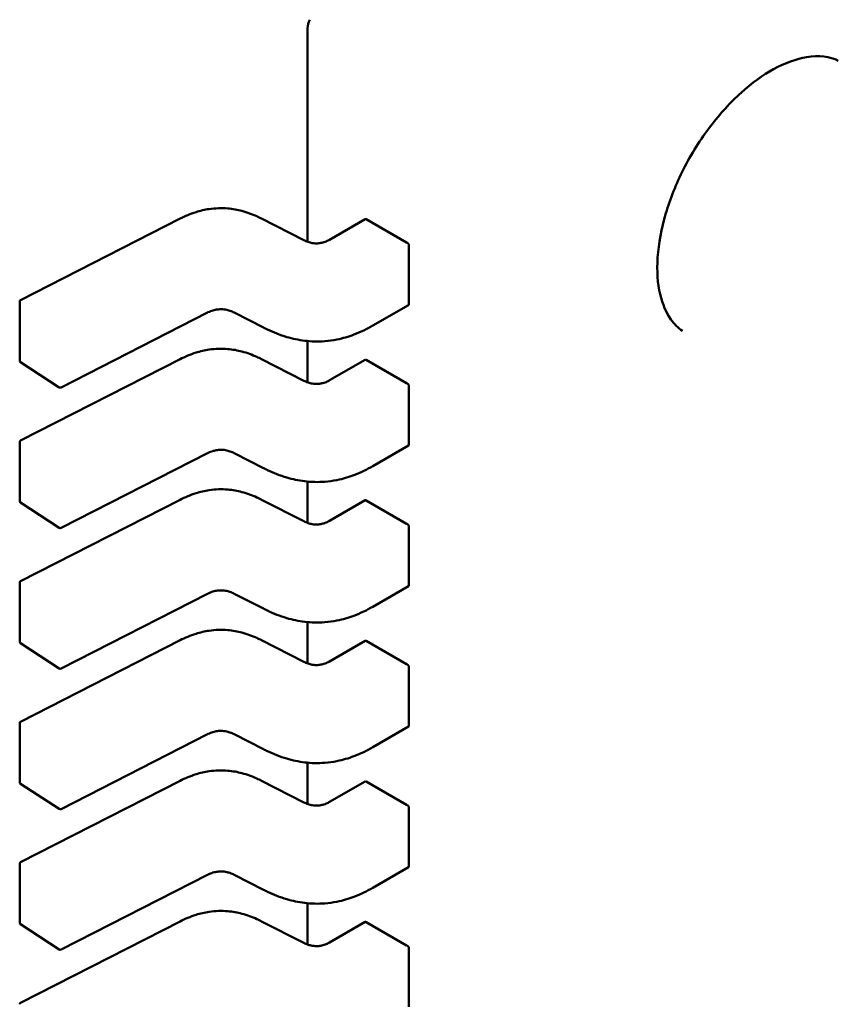
# Model space of a CAD drawing. Units: inches. Extents: x 2 to 86, y 1 to 67.
# Drawn here: x 13.2 to 13.3, y 19.2 to 19.3 of the extents above; entities that cross this region are included whole.
import ezdxf

# ---------------------------------------------------------------- set-up
doc = ezdxf.new("R2010")
doc.units = ezdxf.units.IN
doc.header["$LTSCALE"] = 4
doc.header["$MEASUREMENT"] = 0
doc.layers.add('Visible (ANSI)', color=7, linetype='Continuous', lineweight=50)

msp = doc.modelspace()

# ---------------------------------------------------------------- linework, layer by layer
at = {"layer": 'Visible (ANSI)'}
for p, q in [((13.21009599512373, 19.27061958777953), (13.21009599537591, 19.2462010006384)), ((13.17729155817739, 19.23954568008255), (13.19552073071819, 19.24885707547465)), ((13.20483043135025, 19.24885707553863), (13.20965665116343, 19.24639185998276)), ((13.21260457695704, 19.24644234876985), (13.21667870276856, 19.24879454645994)), ((13.22140798904371, 19.24610708797077), (13.21677428381846, 19.24878235892991)), ((13.22166578829178, 19.23907050752124), (13.22166578822206, 19.24582106976426)), ((13.17718425289636, 19.23261981306637), (13.17718425282665, 19.23937037530938)), ((13.22161858345888, 19.238976678216), (13.21753403186644, 19.23661846119834)), ((13.19865898932214, 19.23810804524731), (13.18190550688256, 19.22955042702078)), ((13.20504269289307, 19.23639661181702), (13.20169079536638, 19.23810874890244)), ((13.21009599549307, 19.23485609409658), (13.21009599554189, 19.23012823339313)), ((13.17729155834338, 19.22347291283729), (13.19552073088418, 19.23278430822939)), ((13.20483043151624, 19.23278430829336), (13.20965665132942, 19.23031909273749)), ((13.18170838237844, 19.22956087815575), (13.17727352378801, 19.23245495941136)), ((13.21260457712302, 19.23036958152458), (13.21667870293455, 19.23272177921468)), ((13.2214079892097, 19.2300343207255), (13.21677428398445, 19.23270959168465)), ((13.22166578845777, 19.22299774027598), (13.22166578838805, 19.22974830251899)), ((13.17718425306235, 19.21654704582111), (13.17718425299263, 19.22329760806412)), ((13.22161858362486, 19.22290391097073), (13.21753403203243, 19.22054569395308)), ((13.19865898948812, 19.22203527800204), (13.18190550704854, 19.21347765977552)), ((13.20504269305906, 19.22032384457176), (13.20169079553237, 19.22203598165717)), ((13.21009599565906, 19.21878332685131), (13.21009599570788, 19.21405546614787)), ((13.18170838254443, 19.21348811091048), (13.177273523954, 19.2163821921661)), ((13.17729155850937, 19.20740014559202), (13.19552073105017, 19.21671154098413)), ((13.20483043168222, 19.2167115410481), (13.20965665149541, 19.21424632549223)), ((13.21260457728901, 19.21429681427932), (13.21667870310054, 19.21664901196942)), ((13.22140798937569, 19.21396155348024), (13.21677428415044, 19.21663682443938)), ((13.22166578862375, 19.20692497303071), (13.22166578855404, 19.21367553527373)), ((13.17718425322834, 19.20047427857585), (13.17718425315862, 19.20722484081886)), ((13.19865898965411, 19.20596251075678), (13.18190550721453, 19.19740489253026)), ((13.20504269322505, 19.2042510773265), (13.20169079569836, 19.20596321441191)), ((13.22161858379085, 19.20683114372547), (13.21753403219841, 19.20447292670781)), ((13.21009599582505, 19.20271055960605), (13.21009599587387, 19.19798269890261)), ((13.18170838271041, 19.19741534366522), (13.17727352411999, 19.20030942492083)), ((13.17729155867535, 19.19132737834676), (13.19552073121616, 19.20063877373886)), ((13.20483043184821, 19.20063877380284), (13.2096566516614, 19.19817355824696)), ((13.212604577455, 19.19822404703405), (13.21667870326653, 19.20057624472415)), ((13.22140798954167, 19.19788878623498), (13.21677428431643, 19.20056405719412)), ((13.22166578878974, 19.19085220578544), (13.22166578872003, 19.19760276802846)), ((13.17718425339432, 19.18440151133058), (13.17718425332461, 19.19115207357359)), ((13.22161858395684, 19.1907583764802), (13.2175340323644, 19.18840015946255)), ((13.1986589898201, 19.18988974351151), (13.18190550738052, 19.18133212528499)), ((13.20504269339104, 19.18817831008123), (13.20169079586434, 19.18989044716664)), ((13.21009599599103, 19.18663779236079), (13.21009599603986, 19.18190993165734)), ((13.17729155884134, 19.17525461110149), (13.19552073138214, 19.1845660064936)), ((13.2048304320142, 19.18456600655757), (13.20965665182739, 19.1821007910017)), ((13.21260457762099, 19.18215127978879), (13.21667870343252, 19.18450347747889)), ((13.22140798970766, 19.18181601898971), (13.21677428448241, 19.18449128994885)), ((13.1817083828764, 19.18134257641996), (13.17727352428597, 19.18423665767557)), ((13.22166578895573, 19.17477943854019), (13.22166578888601, 19.1815300007832)), ((13.17718425356031, 19.16832874408532), (13.17718425349059, 19.17507930632833)), ((13.22161858412283, 19.17468560923494), (13.21753403253039, 19.17232739221729)), ((13.19865898998609, 19.17381697626625), (13.1819055075465, 19.16525935803973)), ((13.20504269355702, 19.17210554283596), (13.20169079603033, 19.17381767992138)), ((13.21009599615702, 19.17056502511552), (13.21009599620585, 19.16583716441208)), ((13.18170838304239, 19.16526980917469), (13.17727352445196, 19.16816389043031)), ((13.17729155900733, 19.15918184385623), (13.19552073154813, 19.16849323924832)), ((13.20483043218019, 19.16849323931231), (13.20965665199337, 19.16602802375643)), ((13.21260457778697, 19.16607851254353), (13.2166787035985, 19.16843071023362)), ((13.22140798987365, 19.16574325174445), (13.2167742846484, 19.16841852270359)), ((13.22166578912171, 19.15870667129492), (13.221665789052, 19.16545723353793))]:
    msp.add_line(p, q, dxfattribs=at)
for centre, radius, start, end in [((13.21206449906072, 19.27061958779983), 0.0019685039369971, 150.0000003939881, 180), ((13.17738110322035, 19.23937037531141), 0.0001968503937019, 117.0577808301352, 180), ((13.17738110329007, 19.23261981306842), 0.0001968503937101, 180, 236.8725071009202), ((13.1818159618805, 19.22972573181277), 0.0001968503936835, 236.8725071014517, 297.0577619347222), ((13.17738110338634, 19.22329760806615), 0.0001968503937019, 117.05778082941, 180), ((13.17738110345606, 19.21654704582316), 0.0001968503937101, 180, 236.8725071009202), ((13.18181596204648, 19.2136529645675), 0.0001968503936835, 236.8725071018968, 297.0577619347222), ((13.17738110355233, 19.20722484082088), 0.000196850393702, 117.05778082941, 180), ((13.17738110362205, 19.2004742785779), 0.0001968503937101, 180, 236.8725071009202), ((13.18181596221247, 19.19758019732224), 0.0001968503936836, 236.8725071025786, 297.0577619347222), ((13.17738110371831, 19.19115207357562), 0.0001968503937019, 117.05778082941, 180), ((13.17738110378803, 19.18440151133262), 0.0001968503937101, 180, 236.8725071009202), ((13.18181596237846, 19.18150743007698), 0.0001968503936836, 236.8725071018968, 297.0577619347222), ((13.1773811038843, 19.17507930633036), 0.0001968503937019, 117.0577808301352, 180), ((13.17738110395402, 19.16832874408736), 0.0001968503937101, 180, 236.8725071009202), ((13.18181596254444, 19.16543466283171), 0.0001968503936836, 236.8725071014517, 297.0577619347222), ((13.17738110405029, 19.15900653908509), 0.000196850393702, 117.05778082941, 180)]:
    msp.add_arc(centre, radius, start, end, dxfattribs=at)
for centre, major_axis, ratio, start_param, end_param in [((13.2620168409214, 19.25136752136369), (0.0089107376183615, 0.0154338502879174), 0.5773502691896262, 0.0383278597433998, 0.0399601697491017), ((13.21816622044454, 19.24958599391683), (-0.0019684956559781, 0), 0.5773502691896244, 0.7849031056773736, 0.7853981641188171), ((13.22279993152667, 19.24691072635728), (-0.0019685039374767, -2.04196e-11), 0.5773502761051768, 0.7853981574236748, 0.8560129956458482), ((13.26201684012724, 19.25136751990306), (-0.0089107385704671, -0.0154338519370127), 0.5773502691896263, 6.243225137563516, 6.245402926670527), ((13.21816622061052, 19.23351322667157), (-0.0019684956559795, 0), 0.5773502691896243, 0.7849031056763707, 0.7853981641188171), ((13.22279993169266, 19.23083795911202), (-0.0019685039374781, -2.04196e-11), 0.5773502761051763, 0.7853981574226694, 0.8560129956458482), ((13.21816622077651, 19.2174404594263), (-0.0019684956559795, 0), 0.5773502691896243, 0.7849031056763707, 0.7853981641188171), ((13.22279993185865, 19.21476519186675), (-0.0019685039374781, -2.04196e-11), 0.5773502761051763, 0.7853981574226694, 0.8560129956458482), ((13.2181662209425, 19.20136769218103), (-0.0019684956559795, 0), 0.5773502691896243, 0.7849031056763707, 0.7853981641188171), ((13.22279993202463, 19.19869242462149), (-0.0019685039374767, -2.04201e-11), 0.5773502761053954, 0.785398157424897, 0.8560129956469673), ((13.21816622110849, 19.18529492493577), (-0.0019684956559781, 0), 0.5773502691896244, 0.7849031056773736, 0.7853981641188171), ((13.22279993219062, 19.18261965737622), (-0.0019685039374767, -2.04201e-11), 0.5773502761053954, 0.785398157424897, 0.8560129956469673), ((13.21816622127447, 19.16922215769051), (-0.0019684956559781, 0), 0.5773502691896244, 0.7849031056773736, 0.7853981641188171), ((13.22279993235661, 19.16654689013096), (-0.0019685039374781, -2.04201e-11), 0.5773502761053956, 0.7853981574238916, 0.8560129956458942)]:
    msp.add_ellipse(centre, major_axis=major_axis, ratio=ratio, start_param=start_param, end_param=end_param, dxfattribs=at)
for points, knots in [([(13.27074984859986, 19.2669160227503), (13.26979018995325, 19.26738483072984), (13.26855462054258, 19.26754810704527), (13.26597002938891, 19.26712649165503), (13.26467319379644, 19.26667281708665), (13.26335568905318, 19.2659476001857)], [0, 0, 0, 0, 0.0184822217579843, 0.0184822217579843, 0.0333462270092419, 0.0333462270092419, 0.0333462270092419, 0.0333462270092419]), ([(13.26335568905322, 19.26594760018573), (13.26213419401308, 19.26527523156449), (13.26086324311298, 19.26434922950041), (13.25842960834473, 19.26214997789272), (13.25723709743561, 19.26085091727999), (13.25499347095058, 19.25792528322351), (13.25393054213661, 19.256238918326), (13.25222826334181, 19.25286155796), (13.25154559783697, 19.25113824834867), (13.2505328206146, 19.24772150569173), (13.25020485558195, 19.24598496406624), (13.24999078252452, 19.24285610545888), (13.25010001932651, 19.24142557518163), (13.25065383344124, 19.23906120825293), (13.25108653735598, 19.23808304290426), (13.25200136060874, 19.23678730242619), (13.25244074864374, 19.2363541061243), (13.2529233243879, 19.23602905354513)], [0, 0, 0, 0, 0.0137808298427088, 0.0137808298427088, 0.0276064394337988, 0.0276064394337988, 0.042407761347139, 0.042407761347139, 0.0565301061283905, 0.0565301061283905, 0.0712038857426676, 0.0712038857426676, 0.0855414980726318, 0.0855414980726318, 0.0992896064403115, 0.0992896064403115, 0.1093440631251757, 0.1093440631251757, 0.1093440631251757, 0.1093440631251757]), ([(13.19552098295398, 19.24885720353605), (13.19608159350136, 19.24914009966269), (13.19668422989478, 19.24940183814973), (13.19780890815553, 19.24975352802818), (13.19831160898898, 19.2498714901917), (13.19952036427875, 19.25005109210538), (13.20026085297489, 19.25007729409064), (13.20152567061599, 19.24996465707883), (13.20207632929431, 19.24986454157473), (13.20319293232073, 19.24956870876564), (13.20375561280693, 19.24935734190253), (13.20446585844588, 19.24903671705606), (13.20464991672658, 19.24894816787233), (13.20483017911494, 19.24885720360095)], [0, 0, 0, 0, 0.0056513786350103, 0.0056513786350103, 0.0097180394060541, 0.0097180394060541, 0.015154279904926, 0.015154279904926, 0.0194669323342888, 0.0194669323342888, 0.0244937579575659, 0.0244937579575659, 0.0263109392705937, 0.0263109392705937, 0.0263109392705937, 0.0263109392705937]), ([(13.21677359489894, 19.24878275687474), (13.2167561131596, 19.2487928599599), (13.21673784057393, 19.24879980364998), (13.21670487450778, 19.24880396041231), (13.21669017273598, 19.24880116864039), (13.21667870276856, 19.24879454645994)], [-0.0007539224314549, -0.0007539224314549, -0.0007539224314549, -0.0007539224314549, -0.0005654405031011, -0.0005654405031011, -0.0003769610216716, -0.0003769610216716, -0.0003769610216716, -0.0003769610216716]), ([(13.20965644209172, 19.2463919662396), (13.20980657004586, 19.24631605030462), (13.20996640314809, 19.24624519811296), (13.21029150093675, 19.24613351322888), (13.21045668269212, 19.24609009711609), (13.21073510614326, 19.2460432797201), (13.21084488010501, 19.24603066831631), (13.2111380030607, 19.24601446842869), (13.21132667063019, 19.24602371120388), (13.21166133239756, 19.24607265521634), (13.21181356790721, 19.24610834948857), (13.21212839529128, 19.24620744218864), (13.21228842796649, 19.24627607098982), (13.21249389817366, 19.24638060044469), (13.2125500707617, 19.24641113631425), (13.21260477792886, 19.2464424643278)], [0, 0, 0, 0, 0.0015413817554938, 0.0015413817554938, 0.0029128343427858, 0.0029128343427858, 0.0037590340417427, 0.0037590340417427, 0.0051575177687507, 0.0051575177687507, 0.0063970535516513, 0.0063970535516513, 0.0079200652042055, 0.0079200652042055, 0.0085170581585995, 0.0085170581585995, 0.0085170581585995, 0.0085170581585995]), ([(13.22166578822206, 19.24582106976426), (13.22166578822185, 19.24584126908488), (13.22166166509086, 19.24586445054561), (13.22164514966035, 19.24591083247309), (13.22163276483919, 19.24593403871237), (13.22160459597355, 19.24597476844984), (13.22158689387606, 19.24599501024382), (13.22154881708745, 19.24602911213492), (13.22152844993321, 19.24604297814779), (13.22150966815707, 19.2460523891493)], [0.0015097385975669, 0.0015097385975669, 0.0015097385975669, 0.0015097385975669, 0.0016982498879134, 0.0016982498879134, 0.0018867611782598, 0.0018867611782598, 0.0020762612427874, 0.0020762612427874, 0.002265761307315, 0.002265761307315, 0.002265761307315, 0.002265761307315]), ([(13.20169096345103, 19.2381086633922), (13.20154104622632, 19.23818462291229), (13.20138121518862, 19.23825533077682), (13.20105499187547, 19.23836840935629), (13.2008885360038, 19.23841304066883), (13.20060294718505, 19.23846377328028), (13.20048704536813, 19.23847819733567), (13.20017344809126, 19.23849881553885), (13.19996969037405, 19.23849110340276), (13.19960317666743, 19.23844259767529), (13.19943427929808, 19.23840546566627), (13.19908410962314, 19.23830070440472), (13.19890511311536, 19.23822770034023), (13.19871201962649, 19.23813462751614), (13.19868529119346, 19.23812139159975), (13.19865885239176, 19.23810797553407)], [0, 0, 0, 0, 0.0015406334198987, 0.0015406334198987, 0.0029291156423715, 0.0029291156423715, 0.003825944826071, 0.003825944826071, 0.0053354328560636, 0.0053354328560636, 0.0066972331741024, 0.0066972331741024, 0.0083671801517807, 0.0083671801517807, 0.0086390317629393, 0.0086390317629393, 0.0086390317629393, 0.0086390317629393]), ([(13.22161858345865, 19.23897667821587), (13.22163266907596, 19.23898481055101), (13.22164508870991, 19.23899765464563), (13.22166165207971, 19.23903039014692), (13.22166578829199, 19.23905027600168), (13.22166578829178, 19.23907050752124)], [0.0011321152751871, 0.0011321152751871, 0.001132115278185, 0.001132115278185, 0.0013209270640222, 0.0013209270640222, 0.0015097388528572, 0.0015097388528572, 0.0015097388528572, 0.0015097388528572]), ([(13.21753396394432, 19.23661842203759), (13.21687440535697, 19.23623867574617), (13.21615932393874, 19.23588496099239), (13.21477541384369, 19.23536381301216), (13.21412534596376, 19.23517007127944), (13.21299392499058, 19.23494181173168), (13.21252489163599, 19.23487576151044), (13.21129287148179, 19.23478095360986), (13.21050677778783, 19.23480070765707), (13.2090519339835, 19.23497874462173), (13.20836471127087, 19.23512851202799), (13.20692765478377, 19.23554999073951), (13.20618690216704, 19.23584572278529), (13.20534483514283, 19.23624524283167), (13.20519270315582, 19.23632021124936), (13.20504275376342, 19.23639658076859)], [0, 0, 0, 0, 0.0070705997799769, 0.0070705997799769, 0.0125529556320291, 0.0125529556320291, 0.0161923112783627, 0.0161923112783627, 0.022022106752859, 0.022022106752859, 0.0275190753133942, 0.0275190753133942, 0.0342801777996672, 0.0342801777996672, 0.0357991314920504, 0.0357991314920504, 0.0357991314920504, 0.0357991314920504]), ([(13.19552098311997, 19.23278443629079), (13.19608159366734, 19.23306733241741), (13.19668423006074, 19.23332907090445), (13.19780890832148, 19.23368076078289), (13.19831160915493, 19.23379872294643), (13.19952036444471, 19.23397832486011), (13.20026085314085, 19.23400452684538), (13.20152567078196, 19.23389188983357), (13.20207632946028, 19.23379177432946), (13.20319293248669, 19.23349594152037), (13.2037556129729, 19.23328457465727), (13.20446585861186, 19.2329639498108), (13.20464991689256, 19.23287540062707), (13.20483017928093, 19.23278443635569)], [0, 0, 0, 0, 0.0056513786348982, 0.0056513786348982, 0.0097180394059645, 0.0097180394059645, 0.0151542799048726, 0.0151542799048726, 0.0194669323342409, 0.0194669323342409, 0.0244937579575053, 0.0244937579575053, 0.0263109392705962, 0.0263109392705962, 0.0263109392705962, 0.0263109392705962]), ([(13.21677359506493, 19.23270998962948), (13.21675611332559, 19.23272009271464), (13.21673784073992, 19.23272703640472), (13.21670487467377, 19.23273119316705), (13.21669017290197, 19.23272840139513), (13.21667870293455, 19.23272177921468)], [-0.0007539224314544, -0.0007539224314544, -0.0007539224314544, -0.0007539224314544, -0.0005654405031007, -0.0005654405031007, -0.0003769610216685, -0.0003769610216685, -0.0003769610216685, -0.0003769610216685]), ([(13.20965644225771, 19.23031919899433), (13.20980657021183, 19.23024328305936), (13.20996640331405, 19.23017243086771), (13.21029150110269, 19.23006074598362), (13.21045668285805, 19.23001732987084), (13.21073510630919, 19.22997051247484), (13.21084488027094, 19.22995790107105), (13.21113800322664, 19.22994170118342), (13.21132667079614, 19.22995094395861), (13.21166133256351, 19.22999988797107), (13.21181356807316, 19.23003558224331), (13.21212839545722, 19.23013467494337), (13.21228842813244, 19.23020330374454), (13.21249389833962, 19.23030783319941), (13.21255007092767, 19.23033836906897), (13.21260477809485, 19.23036969708254)], [0, 0, 0, 0, 0.0015413817553633, 0.0015413817553633, 0.0029128343426245, 0.0029128343426245, 0.0037590340416105, 0.0037590340416105, 0.0051575177686528, 0.0051575177686528, 0.0063970535515432, 0.0063970535515432, 0.0079200652040745, 0.0079200652040745, 0.0085170581585983, 0.0085170581585983, 0.0085170581585983, 0.0085170581585983]), ([(13.22166578838805, 19.22974830251899), (13.22166578838784, 19.22976853403856), (13.22166165217512, 19.22979175273866), (13.22164508880438, 19.22983820364544), (13.22163266916978, 19.22986144166308), (13.2216044689969, 19.22990215304803), (13.22158678476497, 19.22992235323577), (13.22154875668707, 19.22995638668364), (13.22152842032789, 19.22997022582006), (13.22150966832306, 19.22997962190403)], [0.0015097385975658, 0.0015097385975658, 0.0015097385975658, 0.0015097385975658, 0.001698550386401, 0.001698550386401, 0.0018873621752362, 0.0018873621752362, 0.0020765618601104, 0.0020765618601104, 0.0022657615449845, 0.0022657615449845, 0.0022657615449845, 0.0022657615449845]), ([(13.22161858362464, 19.2229039109706), (13.22163266924194, 19.22291204330575), (13.2216450888759, 19.22292488740037), (13.2216616522457, 19.22295762290166), (13.22166578845798, 19.22297750875641), (13.22166578845777, 19.22299774027598)], [0.001132115275187, 0.001132115275187, 0.0011321152781835, 0.0011321152781835, 0.0013209270640221, 0.0013209270640221, 0.0015097388528571, 0.0015097388528571, 0.0015097388528571, 0.0015097388528571]), ([(13.20169096361702, 19.22203589614694), (13.20154104639231, 19.22211185566703), (13.2013812153546, 19.22218256353156), (13.20105499204145, 19.22229564211102), (13.20088853616979, 19.22234027342357), (13.20060294735103, 19.22239100603501), (13.20048704553412, 19.22240543009041), (13.20017344825724, 19.22242604829359), (13.19996969054003, 19.22241833615749), (13.19960317683342, 19.22236983043002), (13.19943427946407, 19.222332698421), (13.19908410978912, 19.22222793715945), (13.19890511328135, 19.22215493309497), (13.19871201979248, 19.22206186027088), (13.19868529135945, 19.22204862435448), (13.19865885255775, 19.22203520828881)], [0, 0, 0, 0, 0.0015406334199212, 0.0015406334199212, 0.0029291156423886, 0.0029291156423886, 0.0038259448260858, 0.0038259448260858, 0.0053354328560688, 0.0053354328560688, 0.0066972331741111, 0.0066972331741111, 0.0083671801517839, 0.0083671801517839, 0.0086390317629389, 0.0086390317629389, 0.0086390317629389, 0.0086390317629389]), ([(13.2175339641103, 19.22054565479232), (13.21687440552295, 19.2201659085009), (13.21615932410471, 19.21981219374711), (13.21477541400964, 19.21929104576688), (13.21412534612971, 19.21909730403418), (13.21299392515653, 19.21886904448642), (13.21252489180194, 19.21880299426517), (13.21129287164775, 19.2187081863646), (13.21050677795378, 19.21872794041181), (13.20905193414946, 19.21890597737647), (13.20836471143682, 19.21905574478273), (13.20692765494972, 19.21947722349426), (13.206186902333, 19.21977295554004), (13.2053448353088, 19.22017247558641), (13.2051927033218, 19.2202474440041), (13.20504275392941, 19.22032381352333)], [0, 0, 0, 0, 0.0070705997801066, 0.0070705997801066, 0.01255295563214, 0.01255295563214, 0.0161923112784475, 0.0161923112784475, 0.0220221067529479, 0.0220221067529479, 0.0275190753134812, 0.0275190753134812, 0.0342801777997686, 0.0342801777997686, 0.0357991314920508, 0.0357991314920508, 0.0357991314920508, 0.0357991314920508]), ([(13.19552098328595, 19.21671166904553), (13.19608159383333, 19.21699456517216), (13.19668423022674, 19.21725630365919), (13.19780890848749, 19.21760799353765), (13.19831160932094, 19.21772595570117), (13.19952036461072, 19.21790555761485), (13.20026085330686, 19.21793175960011), (13.20152567094796, 19.2178191225883), (13.20207632962628, 19.2177190070842), (13.2031929326527, 19.21742317427511), (13.2037556131389, 19.217211807412), (13.20446585877786, 19.21689118256553), (13.20464991705856, 19.21680263338181), (13.20483017944692, 19.21671166911043)], [0, 0, 0, 0, 0.0056513786349587, 0.0056513786349587, 0.0097180394060285, 0.0097180394060285, 0.0151542799049121, 0.0151542799049121, 0.0194669323342766, 0.0194669323342766, 0.024493757957554, 0.024493757957554, 0.0263109392705946, 0.0263109392705946, 0.0263109392705946, 0.0263109392705946]), ([(13.21677359523092, 19.21663722238421), (13.21675611349158, 19.21664732546937), (13.21673784090591, 19.21665426915945), (13.21670487483976, 19.21665842592179), (13.21669017306796, 19.21665563414987), (13.21667870310054, 19.21664901196942)], [-0.0007539224314545, -0.0007539224314545, -0.0007539224314545, -0.0007539224314545, -0.0005654405031007, -0.0005654405031007, -0.0003769610216691, -0.0003769610216691, -0.0003769610216691, -0.0003769610216691]), ([(13.2096564424237, 19.21424643174907), (13.20980657037784, 19.21417051581409), (13.20996640348007, 19.21409966362243), (13.21029150126874, 19.21398797873834), (13.2104566830241, 19.21394456262556), (13.21073510647525, 19.21389774522956), (13.21084488043699, 19.21388513382578), (13.21113800339269, 19.21386893393816), (13.21132667096218, 19.21387817671335), (13.21166133272955, 19.21392712072581), (13.2118135682392, 19.21396281499806), (13.21212839562326, 19.21406190769813), (13.21228842829847, 19.2141305364993), (13.21249389850564, 19.21423506595417), (13.21255007109368, 19.21426560182372), (13.21260477826084, 19.21429692983728)], [0, 0, 0, 0, 0.0015413817555298, 0.0015413817555298, 0.0029128343428215, 0.0029128343428215, 0.0037590340417755, 0.0037590340417755, 0.0051575177687819, 0.0051575177687819, 0.0063970535516791, 0.0063970535516791, 0.0079200652042466, 0.0079200652042466, 0.0085170581585998, 0.0085170581585998, 0.0085170581585998, 0.0085170581585998]), ([(13.22166578855404, 19.21367553527373), (13.22166578855383, 19.21369573459434), (13.22166166542284, 19.21371891605508), (13.22164514999232, 19.21376529798256), (13.22163276517117, 19.21378850422184), (13.22160459630552, 19.21382923395931), (13.22158689420803, 19.2138494757533), (13.22154881741943, 19.21388357764439), (13.22152845026518, 19.21389744365727), (13.22150966848904, 19.21390685465877)], [0.0015097388528584, 0.0015097388528584, 0.0015097388528584, 0.0015097388528584, 0.0016982501432047, 0.0016982501432047, 0.001886761433551, 0.001886761433551, 0.0020762614980785, 0.0020762614980785, 0.002265761562606, 0.002265761562606, 0.002265761562606, 0.002265761562606]), ([(13.22161858379063, 19.20683114372534), (13.22163266940793, 19.20683927606048), (13.22164508904189, 19.2068521201551), (13.22166165241168, 19.20688485565639), (13.22166578862396, 19.20690474151115), (13.22166578862375, 19.20692497303071)], [0.0011321152751861, 0.0011321152751861, 0.001132115278182, 0.001132115278182, 0.0013209270640211, 0.0013209270640211, 0.001509738852856, 0.001509738852856, 0.001509738852856, 0.001509738852856]), ([(13.20169096378301, 19.20596312890168), (13.2015410465583, 19.20603908842176), (13.20138121552059, 19.2061097962863), (13.20105499220744, 19.20622287486576), (13.20088853633578, 19.2062675061783), (13.20060294751702, 19.20631823878975), (13.20048704570011, 19.20633266284515), (13.20017344842324, 19.20635328104833), (13.19996969070602, 19.20634556891223), (13.1996031769994, 19.20629706318476), (13.19943427963006, 19.20625993117574), (13.19908410995511, 19.20615516991419), (13.19890511344733, 19.2060821658497), (13.19871201995846, 19.20598909302561), (13.19868529152544, 19.20597585710921), (13.19865885272374, 19.20596244104355)], [0, 0, 0, 0, 0.001540633419912, 0.001540633419912, 0.0029291156423748, 0.0029291156423748, 0.0038259448260715, 0.0038259448260715, 0.0053354328560667, 0.0053354328560667, 0.006697233174108, 0.006697233174108, 0.0083671801517866, 0.0083671801517866, 0.0086390317629398, 0.0086390317629398, 0.0086390317629398, 0.0086390317629398]), ([(13.21753396427629, 19.20447288754706), (13.21687440568893, 19.20409314125564), (13.21615932427068, 19.20373942650184), (13.2147754141756, 19.20321827852161), (13.21412534629567, 19.20302453678891), (13.2129939253225, 19.20279627724115), (13.21252489196791, 19.2027302270199), (13.21129287181372, 19.20263541911933), (13.21050677811976, 19.20265517316655), (13.20905193431544, 19.20283321013121), (13.2083647116028, 19.20298297753747), (13.2069276551157, 19.203404456249), (13.20618690249897, 19.20370018829478), (13.20534483547478, 19.20409970834114), (13.20519270348778, 19.20417467675883), (13.20504275409539, 19.20425104627806)], [0, 0, 0, 0, 0.0070705997801737, 0.0070705997801737, 0.0125529556321949, 0.0125529556321949, 0.0161923112784864, 0.0161923112784864, 0.0220221067529696, 0.0220221067529696, 0.0275190753135182, 0.0275190753135182, 0.0342801777998171, 0.0342801777998171, 0.0357991314920494, 0.0357991314920494, 0.0357991314920494, 0.0357991314920494]), ([(13.19552098345194, 19.20063890180026), (13.19608159399932, 19.20092179792689), (13.19668423039274, 19.20118353641393), (13.19780890865348, 19.20153522629238), (13.19831160948693, 19.2016531884559), (13.1995203647767, 19.20183279036959), (13.20026085347284, 19.20185899235485), (13.20152567111395, 19.20174635534304), (13.20207632979226, 19.20164623983893), (13.20319293281868, 19.20135040702985), (13.20375561330488, 19.20113904016673), (13.20446585894384, 19.20081841532027), (13.20464991722454, 19.20072986613654), (13.2048301796129, 19.20063890186516)], [0, 0, 0, 0, 0.0056513786349677, 0.0056513786349677, 0.0097180394060273, 0.0097180394060273, 0.0151542799049074, 0.0151542799049074, 0.0194669323342731, 0.0194669323342731, 0.0244937579575389, 0.0244937579575389, 0.026310939270596, 0.026310939270596, 0.026310939270596, 0.026310939270596]), ([(13.2167735953969, 19.20056445513895), (13.21675611365756, 19.2005745582241), (13.2167378410719, 19.20058150191419), (13.21670487500574, 19.20058565867653), (13.21669017323395, 19.2005828669046), (13.21667870326653, 19.20057624472415)], [-0.0007539224314545, -0.0007539224314545, -0.0007539224314545, -0.0007539224314545, -0.0005654405031008, -0.0005654405031008, -0.0003769610216695, -0.0003769610216695, -0.0003769610216695, -0.0003769610216695]), ([(13.20965644258969, 19.19817366450381), (13.20980657054381, 19.19809774856883), (13.20996640364603, 19.19802689637718), (13.21029150143468, 19.19791521149309), (13.21045668319005, 19.1978717953803), (13.21073510664118, 19.19782497798431), (13.21084488060293, 19.19781236658052), (13.21113800355864, 19.19779616669289), (13.21132667112813, 19.19780540946808), (13.2116613328955, 19.19785435348054), (13.21181356840515, 19.19789004775278), (13.21212839578922, 19.19798914045285), (13.21228842846443, 19.19805776925402), (13.21249389867161, 19.19816229870889), (13.21255007125965, 19.19819283457845), (13.21260477842683, 19.19822416259202)], [0, 0, 0, 0, 0.0015413817554151, 0.0015413817554151, 0.0029128343426825, 0.0029128343426825, 0.00375903404166, 0.00375903404166, 0.0051575177686933, 0.0051575177686933, 0.0063970535515829, 0.0063970535515829, 0.007920065204127, 0.007920065204127, 0.0085170581585992, 0.0085170581585992, 0.0085170581585992, 0.0085170581585992]), ([(13.22166578872003, 19.19760276802846), (13.22166578871982, 19.19762296734908), (13.22166166558883, 19.19764614880982), (13.22164515015831, 19.19769253073729), (13.22163276533715, 19.19771573697658), (13.22160459647151, 19.19775646671404), (13.22158689437402, 19.19777670850804), (13.22154881758542, 19.19781081039913), (13.22152845043117, 19.197824676412), (13.22150966865503, 19.1978340874135)], [0.0015097388528587, 0.0015097388528587, 0.0015097388528587, 0.0015097388528587, 0.001698250143205, 0.001698250143205, 0.0018867614335513, 0.0018867614335513, 0.0020762614980788, 0.0020762614980788, 0.0022657615626064, 0.0022657615626064, 0.0022657615626064, 0.0022657615626064]), ([(13.201690963949, 19.18989036165641), (13.20154104672428, 19.1899663211765), (13.20138121568658, 19.19003702904104), (13.20105499237342, 19.1901501076205), (13.20088853650176, 19.19019473893303), (13.200602947683, 19.19024547154448), (13.20048704586609, 19.19025989559989), (13.20017344858922, 19.19028051380307), (13.19996969087201, 19.19027280166696), (13.19960317716539, 19.1902242959395), (13.19943427979604, 19.19018716393048), (13.1990841101211, 19.19008240266892), (13.19890511361332, 19.19000939860444), (13.19871202012445, 19.18991632578035), (13.19868529169143, 19.18990308986396), (13.19865885288973, 19.18988967379829)], [0, 0, 0, 0, 0.0015406334199228, 0.0015406334199228, 0.0029291156423887, 0.0029291156423887, 0.0038259448260833, 0.0038259448260833, 0.0053354328560658, 0.0053354328560658, 0.0066972331741067, 0.0066972331741067, 0.0083671801517864, 0.0083671801517864, 0.0086390317629415, 0.0086390317629415, 0.0086390317629415, 0.0086390317629415]), ([(13.22161858395661, 19.19075837648007), (13.22163266957392, 19.19076650881522), (13.22164508920788, 19.19077935290984), (13.22166165257767, 19.19081208841113), (13.22166578878995, 19.19083197426589), (13.22166578878974, 19.19085220578544)], [0.0011321152751866, 0.0011321152751866, 0.0011321152781858, 0.0011321152781858, 0.0013209270640217, 0.0013209270640217, 0.0015097388528568, 0.0015097388528568, 0.0015097388528568, 0.0015097388528568]), ([(13.21753396444228, 19.1884001203018), (13.21687440585492, 19.18802037401037), (13.21615932443668, 19.18766665925658), (13.2147754143416, 19.18714551127635), (13.21412534646167, 19.18695176954365), (13.2129939254885, 19.18672350999588), (13.21252489213391, 19.18665745977464), (13.21129287197971, 19.18656265187407), (13.21050677828575, 19.18658240592129), (13.20905193448143, 19.18676044288595), (13.20836471176879, 19.18691021029221), (13.20692765528169, 19.18733168900374), (13.20618690266496, 19.18762742104951), (13.20534483564076, 19.18802694109588), (13.20519270365377, 19.18810190951357), (13.20504275426138, 19.1881782790328)], [0, 0, 0, 0, 0.0070705997801357, 0.0070705997801357, 0.0125529556321641, 0.0125529556321641, 0.0161923112784621, 0.0161923112784621, 0.0220221067529714, 0.0220221067529714, 0.0275190753135025, 0.0275190753135025, 0.0342801777998227, 0.0342801777998227, 0.0357991314920518, 0.0357991314920518, 0.0357991314920518, 0.0357991314920518]), ([(13.19552098361793, 19.18456613455498), (13.19608159416532, 19.18484903068163), (13.19668423055875, 19.18511076916868), (13.1978089088195, 19.18546245904712), (13.19831160965295, 19.18558042121065), (13.19952036494273, 19.18576002312432), (13.20026085363886, 19.18578622510959), (13.20152567127996, 19.18567358809777), (13.20207632995828, 19.18557347259367), (13.20319293298469, 19.18527763978458), (13.2037556134709, 19.18506627292147), (13.20446585910984, 19.184745648075), (13.20464991739054, 19.18465709889127), (13.20483017977889, 19.1845661346199)], [0, 0, 0, 0, 0.0056513786350713, 0.0056513786350713, 0.0097180394061132, 0.0097180394061132, 0.0151542799049775, 0.0151542799049775, 0.0194669323343339, 0.0194669323343339, 0.0244937579576239, 0.0244937579576239, 0.0263109392705931, 0.0263109392705931, 0.0263109392705931, 0.0263109392705931]), ([(13.21677359556289, 19.18449168789368), (13.21675611382355, 19.18450179097884), (13.21673784123788, 19.18450873466893), (13.21670487517173, 19.18451289143126), (13.21669017339993, 19.18451009965934), (13.21667870343251, 19.18450347747889)], [-0.0007539224314543, -0.0007539224314543, -0.0007539224314543, -0.0007539224314543, -0.0005654405031006, -0.0005654405031006, -0.0003769610216672, -0.0003769610216672, -0.0003769610216672, -0.0003769610216672]), ([(13.20965644275567, 19.18210089725855), (13.20980657070981, 19.18202498132355), (13.20996640381204, 19.18195412913191), (13.21029150160069, 19.18184244424782), (13.21045668335605, 19.18179902813504), (13.2107351068072, 19.18175221073903), (13.21084488076894, 19.18173959933525), (13.21113800372464, 19.18172339944763), (13.21132667129413, 19.18173264222282), (13.2116613330615, 19.18178158623528), (13.21181356857116, 19.18181728050752), (13.21212839595522, 19.18191637320759), (13.21228842863043, 19.18198500200876), (13.21249389883761, 19.18208953146363), (13.21255007142564, 19.18212006733319), (13.21260477859281, 19.18215139534676)], [0, 0, 0, 0, 0.0015413817554766, 0.0015413817554766, 0.0029128343427478, 0.0029128343427478, 0.0037590340417106, 0.0037590340417106, 0.0051575177687314, 0.0051575177687314, 0.0063970535516303, 0.0063970535516303, 0.0079200652041818, 0.0079200652041818, 0.0085170581585989, 0.0085170581585989, 0.0085170581585989, 0.0085170581585989]), ([(13.22166578888601, 19.1815300007832), (13.2216657888858, 19.18155020010382), (13.22166166575481, 19.18157338156456), (13.2216451503243, 19.18161976349203), (13.22163276550314, 19.18164296973131), (13.22160459663749, 19.18168369946878), (13.22158689454001, 19.18170394126277), (13.2215488177514, 19.18173804315387), (13.22152845059715, 19.18175190916674), (13.22150966882102, 19.18176132016824)], [0.0015097385975655, 0.0015097385975655, 0.0015097385975655, 0.0015097385975655, 0.0016982498879118, 0.0016982498879118, 0.0018867611782581, 0.0018867611782581, 0.0020762612427855, 0.0020762612427855, 0.002265761307313, 0.002265761307313, 0.002265761307313, 0.002265761307313]), ([(13.20169096411499, 19.17381759441115), (13.20154104689027, 19.17389355393124), (13.20138121585257, 19.17396426179577), (13.20105499253943, 19.17407734037523), (13.20088853666777, 19.17412197168777), (13.20060294784901, 19.17417270429922), (13.20048704603209, 19.17418712835462), (13.20017344875522, 19.1742077465578), (13.199969691038, 19.1742000344217), (13.19960317733139, 19.17415152869424), (13.19943427996204, 19.17411439668521), (13.1990841102871, 19.17400963542366), (13.19890511377932, 19.17393663135918), (13.19871202029045, 19.17384355853509), (13.19868529185742, 19.17383032261869), (13.19865885305572, 19.17381690655302)], [0, 0, 0, 0, 0.0015406334198811, 0.0015406334198811, 0.0029291156423362, 0.0029291156423362, 0.0038259448260453, 0.0038259448260453, 0.0053354328560443, 0.0053354328560443, 0.006697233174077, 0.006697233174077, 0.0083671801517544, 0.0083671801517544, 0.0086390317629415, 0.0086390317629415, 0.0086390317629415, 0.0086390317629415]), ([(13.22161858411839, 19.17468560924196), (13.22161862877571, 19.17468563501851), (13.2216186733974, 19.17468566083139), (13.22163276557491, 19.17469383090782), (13.22164515039569, 19.17470667323234), (13.22166166582539, 19.17473938014406), (13.22166578895594, 19.17475923921957), (13.22166578895573, 19.17477943854019)], [0.001132117696258, 0.001132117696258, 0.001132117696258, 0.001132117696258, 0.001132716016872, 0.001132716016872, 0.001321227307218, 0.001321227307218, 0.0015097385975641, 0.0015097385975641, 0.0015097385975641, 0.0015097385975641]), ([(13.21753396460827, 19.17232735305653), (13.21687440602092, 19.17194760676512), (13.21615932460269, 19.17159389201133), (13.21477541450764, 19.1710727440311), (13.21412534662771, 19.1708790022984), (13.21299392565453, 19.17065074275063), (13.21252489229993, 19.17058469252937), (13.21129287214574, 19.1704898846288), (13.21050677845177, 19.17050963867602), (13.20905193464744, 19.17068767564067), (13.20836471193481, 19.17083744304693), (13.20692765544771, 19.17125892175846), (13.20618690283098, 19.17155465380423), (13.20534483580678, 19.17195417385061), (13.20519270381977, 19.1720291422683), (13.20504275442737, 19.17210551178754)], [0, 0, 0, 0, 0.0070705997799839, 0.0070705997799839, 0.0125529556320429, 0.0125529556320429, 0.0161923112783729, 0.0161923112783729, 0.0220221067528862, 0.0220221067528862, 0.0275190753134276, 0.0275190753134276, 0.0342801777996976, 0.0342801777996976, 0.035799131492049, 0.035799131492049, 0.035799131492049, 0.035799131492049]), ([(13.19552098378392, 19.16849336730973), (13.1960815943313, 19.16877626343636), (13.19668423072471, 19.16903800192341), (13.19780890898545, 19.16938969180185), (13.1983116098189, 19.16950765396538), (13.19952036510868, 19.16968725587906), (13.20026085380482, 19.16971345786432), (13.20152567144593, 19.16960082085251), (13.20207633012424, 19.16950070534841), (13.20319293315065, 19.16920487253932), (13.20375561363686, 19.16899350567621), (13.20446585927581, 19.16867288082974), (13.20464991755652, 19.16858433164601), (13.20483017994488, 19.16849336737463)], [0, 0, 0, 0, 0.0056513786349623, 0.0056513786349623, 0.0097180394060307, 0.0097180394060307, 0.0151542799049103, 0.0151542799049103, 0.0194669323342755, 0.0194669323342755, 0.0244937579575408, 0.0244937579575408, 0.0263109392705984, 0.0263109392705984, 0.0263109392705984, 0.0263109392705984]), ([(13.21677359572888, 19.16841892064842), (13.21675611398954, 19.16842902373358), (13.21673784140387, 19.16843596742366), (13.21670487533772, 19.168440124186), (13.21669017356592, 19.16843733241408), (13.2166787035985, 19.16843071023362)], [-0.0007539224314542, -0.0007539224314542, -0.0007539224314542, -0.0007539224314542, -0.0005654405031006, -0.0005654405031006, -0.0003769610216693, -0.0003769610216693, -0.0003769610216693, -0.0003769610216693]), ([(13.20965644292166, 19.16602813001328), (13.20980657087579, 19.1659522140783), (13.20996640397802, 19.16588136188664), (13.21029150176667, 19.16576967700256), (13.21045668352204, 19.16572626088977), (13.21073510697318, 19.16567944349378), (13.21084488093492, 19.16566683208999), (13.21113800389063, 19.16565063220237), (13.21132667146011, 19.16565987497756), (13.21166133322749, 19.16570881899001), (13.21181356873714, 19.16574451326226), (13.2121283961212, 19.16584360596232), (13.21228842879642, 19.16591223476349), (13.21249389900359, 19.16601676421836), (13.21255007159163, 19.16604730008793), (13.2126047787588, 19.16607862810149)], [0, 0, 0, 0, 0.0015413817554645, 0.0015413817554645, 0.0029128343427332, 0.0029128343427332, 0.0037590340417057, 0.0037590340417057, 0.005157517768729, 0.005157517768729, 0.0063970535516192, 0.0063970535516192, 0.0079200652041728, 0.0079200652041728, 0.0085170581586007, 0.0085170581586007, 0.0085170581586007, 0.0085170581586007]), ([(13.221665789052, 19.16545723353793), (13.22166578905179, 19.16547743285855), (13.2216616659208, 19.16550061431929), (13.22164515049029, 19.16554699624677), (13.22163276566913, 19.16557020248605), (13.22160459680348, 19.16561093222351), (13.22158689470599, 19.1656311740175), (13.22154881791739, 19.1656652759086), (13.22152845076314, 19.16567914192147), (13.22150966898701, 19.16568855292297)], [0.0015097385975653, 0.0015097385975653, 0.0015097385975653, 0.0015097385975653, 0.0016982498879115, 0.0016982498879115, 0.0018867611782577, 0.0018867611782577, 0.0020762612427852, 0.0020762612427852, 0.0022657613073127, 0.0022657613073127, 0.0022657613073127, 0.0022657613073127])]:
    msp.add_open_spline(points, degree=3, knots=knots, dxfattribs=at)
for points, weights in [([(13.19552073071819, 19.24885707547465), (13.19552085667837, 19.24885713981466), (13.19552098295398, 19.24885720353605)], [0.8537295881994365, 0.8537458786805583, 0.8537636753100276]), ([(13.20483043135048, 19.24885707553908), (13.20483030539008, 19.24885713987919), (13.20483017911425, 19.24885720360069)], [0.8537295881959535, 0.8537458787039804, 0.853763675365599]), ([(13.20504275376408, 19.23639658076902), (13.2050427233192, 19.23639659627465), (13.20504269289274, 19.23639661181638)], [0.8537375410151458, 0.8537335181258146, 0.8537295831167483]), ([(13.21753403186644, 19.23661846119835), (13.21753399791712, 19.2366184415977), (13.21753396394439, 19.23661842203762)], [0.8535533905564999, 0.8535533905556221, 0.8535534921048373]), ([(13.19552073088418, 19.23278430822939), (13.19552085684436, 19.23278437256939), (13.19552098311997, 19.23278443629078)], [0.8537295881994266, 0.85374587868054, 0.8537636753099995]), ([(13.20483043151647, 19.23278430829381), (13.20483030555607, 19.23278437263393), (13.20483017928024, 19.23278443635543)], [0.8537295881959327, 0.8537458787040034, 0.8537636753656735]), ([(13.21753403203242, 19.22054569395308), (13.21753399808311, 19.22054567435244), (13.21753396411038, 19.22054565479235)], [0.8535533905564999, 0.8535533905556221, 0.853553492104837]), ([(13.20504275393006, 19.22032381352375), (13.20504272348518, 19.22032382902938), (13.20504269305873, 19.22032384457111)], [0.8537375410151604, 0.853733518125807, 0.8537295831167195]), ([(13.19552073105017, 19.21671154098413), (13.19552085701035, 19.21671160532414), (13.19552098328596, 19.21671166904552)], [0.8537295881994333, 0.8537458786805565, 0.8537636753100274]), ([(13.20483043168245, 19.21671154104855), (13.20483030572205, 19.21671160538867), (13.20483017944622, 19.21671166911016)], [0.853729588195904, 0.8537458787039675, 0.8537636753656292]), ([(13.20504275409605, 19.20425104627849), (13.20504272365117, 19.20425106178413), (13.20504269322472, 19.20425107732585)], [0.8537375410151516, 0.8537335181258193, 0.853729583116752]), ([(13.21753403219841, 19.20447292670782), (13.2175339982491, 19.20447290710717), (13.21753396427637, 19.20447288754709)], [0.8535533905564999, 0.8535533905556228, 0.8535534921048359]), ([(13.19552073121616, 19.20063877373886), (13.19552085717634, 19.20063883807887), (13.19552098345194, 19.20063890180026)], [0.8537295881994008, 0.8537458786805515, 0.8537636753100549]), ([(13.20483043184844, 19.20063877380328), (13.20483030588804, 19.20063883814341), (13.20483017961221, 19.20063890186489)], [0.8537295881959284, 0.8537458787040177, 0.8537636753657105]), ([(13.20504275426204, 19.18817827903323), (13.20504272381716, 19.18817829453886), (13.2050426933907, 19.18817831008059)], [0.8537375410151682, 0.8537335181258248, 0.8537295831167468]), ([(13.2175340323644, 19.18840015946254), (13.21753399841508, 19.1884001398619), (13.21753396444235, 19.18840012030183)], [0.8535533905564999, 0.8535533905556224, 0.853553492104837]), ([(13.19552073138214, 19.1845660064936), (13.19552085734233, 19.18456607083361), (13.19552098361793, 19.18456613455498)], [0.8537295881994623, 0.8537458786805874, 0.8537636753100603]), ([(13.20483043201443, 19.18456600655801), (13.20483030605403, 19.18456607089813), (13.2048301797782, 19.18456613461963)], [0.8537295881959307, 0.8537458787040121, 0.8537636753656954]), ([(13.20504275442803, 19.17210551178795), (13.20504272398315, 19.1721055272936), (13.20504269355669, 19.17210554283532)], [0.8537375410151152, 0.8537335181258146, 0.8537295831167773]), ([(13.21753403253039, 19.17232739221729), (13.21753399858107, 19.17232737261664), (13.21753396460834, 19.17232735305656)], [0.8535533905564999, 0.8535533905556224, 0.8535534921048363]), ([(13.19552073154813, 19.16849323924832), (13.19552085750831, 19.16849330358834), (13.19552098378392, 19.16849336730973)], [0.8537295881994174, 0.8537458786805473, 0.8537636753100262]), ([(13.20483043218042, 19.16849323931275), (13.20483030622002, 19.16849330365288), (13.20483017994418, 19.16849336737437)], [0.8537295881959321, 0.8537458787040243, 0.85376367536572])]:
    msp.add_rational_spline(points, weights, degree=2, dxfattribs=at)

doc.saveas('drawing.dxf')
